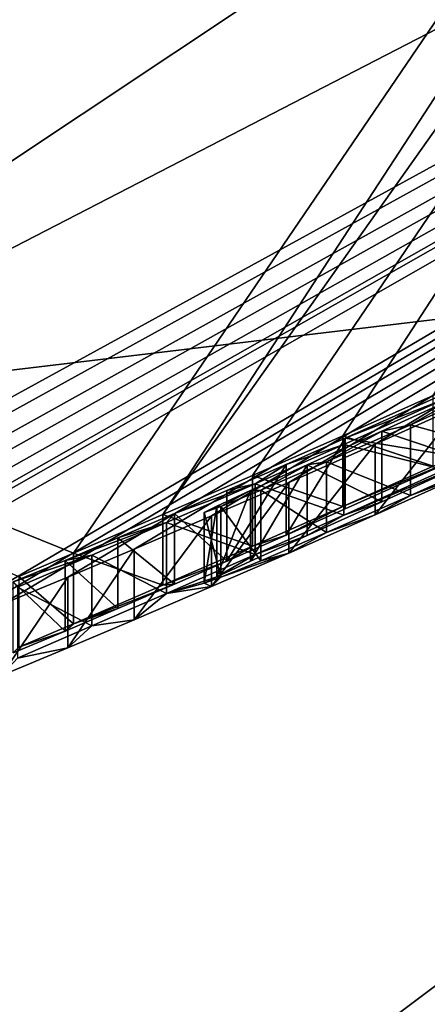
# Model space of a CAD drawing. Units: millimetres. Extents: x -50 to 49.8, y -40.9 to 13.9.
# Drawn here: x 5.5 to 5.8, y -12.5 to -11.8 of the extents above; entities that cross this region are included whole.
import ezdxf

# ---------------------------------------------------------------- set-up
doc = ezdxf.new("R2010")
doc.units = ezdxf.units.MM
doc.header["$LTSCALE"] = 41.718519
for name, color, linetype in [('13', 7, 'CONTINUOUS'), ('385', 7, 'CONTINUOUS'), ('388', 7, 'CONTINUOUS'), ('398', 7, 'CONTINUOUS'), ('640', 7, 'CONTINUOUS'), ('641', 7, 'CONTINUOUS'), ('642', 7, 'CONTINUOUS'), ('643', 7, 'CONTINUOUS'), ('644', 7, 'CONTINUOUS'), ('645', 7, 'CONTINUOUS'), ('646', 7, 'CONTINUOUS'), ('647', 7, 'CONTINUOUS'), ('648', 7, 'CONTINUOUS'), ('649', 7, 'CONTINUOUS'), ('670', 7, 'CONTINUOUS'), ('671', 7, 'CONTINUOUS'), ('672', 7, 'CONTINUOUS'), ('679', 7, 'CONTINUOUS'), ('680', 7, 'CONTINUOUS'), ('681', 7, 'CONTINUOUS'), ('696', 7, 'CONTINUOUS'), ('697', 7, 'CONTINUOUS'), ('698', 7, 'CONTINUOUS'), ('699', 7, 'CONTINUOUS'), ('700', 7, 'CONTINUOUS'), ('701', 7, 'CONTINUOUS'), ('708', 7, 'CONTINUOUS'), ('709', 7, 'CONTINUOUS'), ('710', 7, 'CONTINUOUS'), ('827', 7, 'CONTINUOUS'), ('836', 7, 'CONTINUOUS'), ('861', 7, 'CONTINUOUS')]:
    doc.layers.add(name, color=color, linetype=linetype)

msp = doc.modelspace()

# ---------------------------------------------------------------- linework, layer by layer
at = {"layer": '13', "color": 7, "linetype": 'Continuous'}
for points in [[(4.87751, -11.5824, 118.55348), (6.13844, -11.38428, 118.80691), (6.51998, -11.95165, 119.77199), (4.87751, -11.5824, 118.55348)], [(5.1934, -12.11025, 119.49838), (4.87751, -11.5824, 118.55348), (6.51998, -11.95165, 119.77199), (5.1934, -12.11025, 119.49838)], [(5.1934, -12.11025, 119.49838), (6.51998, -11.95165, 119.77199), (5.47821, -12.73164, 120.29882), (5.1934, -12.11025, 119.49838)], [(5.47821, -12.73164, 120.29882), (6.51998, -11.95165, 119.77199), (6.86483, -12.60782, 120.57994), (5.47821, -12.73164, 120.29882)], [(4.08793, -12.81988, 120.04167), (5.1934, -12.11025, 119.49838), (5.47821, -12.73164, 120.29882), (4.08793, -12.81988, 120.04167)]]:
    msp.add_3dface(points, dxfattribs=at)
at = {"layer": '385', "color": 7, "linetype": 'Continuous'}
for points in [[(4.51567, -12.71648, 1.09791), (8.71618, -10.31585, 1.06966), (4.60084, -12.57375, 10.17719), (4.51567, -12.71648, 1.09791)], [(4.60084, -12.57375, 10.17719), (8.71618, -10.31585, 1.06966), (4.66737, -12.55008, 10.22114), (4.60084, -12.57375, 10.17719)], [(4.66737, -12.55008, 10.22114), (8.71618, -10.31585, 1.06966), (4.75483, -12.51972, 10.17089), (4.66737, -12.55008, 10.22114)], [(4.75483, -12.51972, 10.17089), (8.71618, -10.31585, 1.06966), (4.8248, -12.4948, 10.14109), (4.75483, -12.51972, 10.17089)], [(4.8248, -12.4948, 10.14109), (8.71618, -10.31585, 1.06966), (4.9025, -12.46625, 10.14088), (4.8248, -12.4948, 10.14109)], [(4.9025, -12.46625, 10.14088), (8.71618, -10.31585, 1.06966), (4.96981, -12.44073, 10.16768), (4.9025, -12.46625, 10.14088)], [(8.71618, -10.31585, 1.06966), (4.99993, -12.42854, 10.23804), (4.96981, -12.44073, 10.16768), (8.71618, -10.31585, 1.06966)], [(4.99993, -12.42854, 10.23804), (8.71618, -10.31585, 1.06966), (5.392, -12.27208, 10.315), (4.99993, -12.42854, 10.23804)], [(5.392, -12.27208, 10.315), (8.71618, -10.31585, 1.06966), (5.42837, -12.25743, 10.27015), (5.392, -12.27208, 10.315)], [(5.42837, -12.25743, 10.27015), (8.71618, -10.31585, 1.06966), (5.46468, -12.24268, 10.22536), (5.42837, -12.25743, 10.27015)], [(5.46468, -12.24268, 10.22536), (8.71618, -10.31585, 1.06966), (5.51159, -12.22316, 10.19311), (5.46468, -12.24268, 10.22536)], [(5.51159, -12.22316, 10.19311), (8.71618, -10.31585, 1.06966), (5.55842, -12.20346, 10.16092), (5.51159, -12.22316, 10.19311)], [(5.55842, -12.20346, 10.16092), (8.71618, -10.31585, 1.06966), (5.61312, -12.17998, 10.14233), (5.55842, -12.20346, 10.16092)], [(5.61312, -12.17998, 10.14233), (8.71618, -10.31585, 1.06966), (5.66773, -12.15626, 10.12378), (5.61312, -12.17998, 10.14233)], [(5.66773, -12.15626, 10.12378), (8.71618, -10.31585, 1.06966), (5.72874, -12.12927, 10.11683), (5.66773, -12.15626, 10.12378)], [(5.72874, -12.12927, 10.11683), (8.71618, -10.31585, 1.06966), (5.78964, -12.10198, 10.1099), (5.72874, -12.12927, 10.11683)], [(6.71113, -10.57913, 116.08057), (6.59789, -10.61643, 116.08084), (5.5788, -12.17904, 11.62639), (6.71113, -10.57913, 116.08057)], [(5.64204, -12.15146, 11.65099), (6.71113, -10.57913, 116.08057), (5.5788, -12.17904, 11.62639), (5.64204, -12.15146, 11.65099)], [(5.70598, -12.12328, 11.6679), (6.71113, -10.57913, 116.08057), (5.64204, -12.15146, 11.65099), (5.70598, -12.12328, 11.6679)], [(5.76981, -12.09478, 11.68478), (6.71113, -10.57913, 116.08057), (5.70598, -12.12328, 11.6679), (5.76981, -12.09478, 11.68478)], [(6.59789, -10.61643, 116.08084), (3.45046, -11.37174, 116.08637), (5.51547, -12.20629, 11.60175), (6.59789, -10.61643, 116.08084)], [(5.5788, -12.17904, 11.62639), (6.59789, -10.61643, 116.08084), (5.51547, -12.20629, 11.60175), (5.5788, -12.17904, 11.62639)], [(5.51547, -12.20629, 11.60175), (3.45046, -11.37174, 116.08637), (5.47687, -12.22282, 11.5786), (5.51547, -12.20629, 11.60175)], [(5.78927, -12.08845, 11.45161), (5.70762, -12.12507, 11.42651), (5.77783, -12.09748, 11.07105), (5.78927, -12.08845, 11.45161)], [(5.77783, -12.09748, 11.07105), (5.70762, -12.12507, 11.42651), (5.70666, -12.12941, 11.05036), (5.77783, -12.09748, 11.07105)], [(5.70666, -12.12941, 11.05036), (5.66583, -12.14363, 11.40853), (5.64403, -12.15724, 11.02098), (5.70666, -12.12941, 11.05036)], [(5.70762, -12.12507, 11.42651), (5.66583, -12.14363, 11.40853), (5.70666, -12.12941, 11.05036), (5.70762, -12.12507, 11.42651)], [(5.66583, -12.14363, 11.40853), (5.624, -12.16205, 11.39052), (5.64403, -12.15724, 11.02098), (5.66583, -12.14363, 11.40853)], [(5.64403, -12.15724, 11.02098), (5.587, -12.17826, 11.36967), (5.58129, -12.18475, 10.99155), (5.64403, -12.15724, 11.02098)], [(5.624, -12.16205, 11.39052), (5.587, -12.17826, 11.36967), (5.64403, -12.15724, 11.02098), (5.624, -12.16205, 11.39052)], [(5.587, -12.17826, 11.36967), (5.54696, -12.19554, 11.35803), (5.58129, -12.18475, 10.99155), (5.587, -12.17826, 11.36967)], [(5.54696, -12.19554, 11.35803), (5.50961, -12.21139, 11.35943), (5.58129, -12.18475, 10.99155), (5.54696, -12.19554, 11.35803)], [(5.58129, -12.18475, 10.99155), (5.50961, -12.21139, 11.35943), (5.52865, -12.20771, 10.95271), (5.58129, -12.18475, 10.99155)], [(5.52865, -12.20771, 10.95271), (5.47303, -12.22665, 11.37493), (5.47594, -12.23045, 10.91383), (5.52865, -12.20771, 10.95271)], [(5.50961, -12.21139, 11.35943), (5.47303, -12.22665, 11.37493), (5.52865, -12.20771, 10.95271), (5.50961, -12.21139, 11.35943)]]:
    msp.add_3dface(points, dxfattribs=at)
at = {"layer": '388', "color": 7, "linetype": 'Continuous'}
for points in [[(5.75369, -12.11565, 10.35543), (5.82255, -12.08472, 10.33938), (5.79638, -12.09139, 10.84957), (5.75369, -12.11565, 10.35543)], [(5.73344, -12.12003, 10.80883), (5.75369, -12.11565, 10.35543), (5.79638, -12.09139, 10.84957), (5.73344, -12.12003, 10.80883)], [(5.69451, -12.14167, 10.38812), (5.75369, -12.11565, 10.35543), (5.73344, -12.12003, 10.80883), (5.69451, -12.14167, 10.38812)], [(5.6807, -12.14392, 10.7578), (5.69451, -12.14167, 10.38812), (5.73344, -12.12003, 10.80883), (5.6807, -12.14392, 10.7578)], [(5.64071, -12.16205, 10.70109), (5.64789, -12.16169, 10.43674), (5.6807, -12.14392, 10.7578), (5.64071, -12.16205, 10.70109)], [(5.64789, -12.16169, 10.43674), (5.69451, -12.14167, 10.38812), (5.6807, -12.14392, 10.7578), (5.64789, -12.16169, 10.43674)], [(5.61684, -12.17306, 10.64372), (5.61969, -12.17332, 10.50213), (5.64071, -12.16205, 10.70109), (5.61684, -12.17306, 10.64372)], [(5.61969, -12.17332, 10.50213), (5.64789, -12.16169, 10.43674), (5.64071, -12.16205, 10.70109), (5.61969, -12.17332, 10.50213)], [(5.60797, -12.17755, 10.58401), (5.61969, -12.17332, 10.50213), (5.61684, -12.17306, 10.64372), (5.60797, -12.17755, 10.58401)]]:
    msp.add_3dface(points, dxfattribs=at)
at = {"layer": '398', "color": 7, "linetype": 'Continuous'}
for points in [[(5.75369, -12.16565, 10.35579), (5.78964, -12.15198, 10.11027), (5.82255, -12.13472, 10.33975), (5.75369, -12.16565, 10.35579)], [(5.70762, -12.17507, 11.42688), (5.78927, -12.13845, 11.45198), (5.70599, -12.17328, 11.66827), (5.70762, -12.17507, 11.42688)], [(5.70599, -12.17328, 11.66827), (5.78927, -12.13845, 11.45198), (5.76981, -12.14477, 11.68514), (5.70599, -12.17328, 11.66827)], [(5.77785, -12.14747, 11.07142), (5.70666, -12.17941, 11.05073), (5.79638, -12.14139, 10.84994), (5.77785, -12.14747, 11.07142)], [(5.79638, -12.14139, 10.84994), (5.70666, -12.17941, 11.05073), (5.73344, -12.17002, 10.80919), (5.79638, -12.14139, 10.84994)], [(5.72875, -12.17926, 10.1172), (5.78964, -12.15198, 10.11027), (5.75369, -12.16565, 10.35579), (5.72875, -12.17926, 10.1172)], [(5.69451, -12.19167, 10.38848), (5.72875, -12.17926, 10.1172), (5.75369, -12.16565, 10.35579), (5.69451, -12.19167, 10.38848)], [(5.73344, -12.17002, 10.80919), (5.70666, -12.17941, 11.05073), (5.6807, -12.19392, 10.75817), (5.73344, -12.17002, 10.80919)], [(5.64204, -12.20146, 11.65135), (5.66584, -12.19363, 11.40889), (5.70599, -12.17328, 11.66827), (5.64204, -12.20146, 11.65135)], [(5.70666, -12.17941, 11.05073), (5.64403, -12.20723, 11.02135), (5.6807, -12.19392, 10.75817), (5.70666, -12.17941, 11.05073)], [(5.66584, -12.19363, 11.40889), (5.70762, -12.17507, 11.42688), (5.70599, -12.17328, 11.66827), (5.66584, -12.19363, 11.40889)], [(5.66773, -12.20625, 10.12415), (5.72875, -12.17926, 10.1172), (5.69451, -12.19167, 10.38848), (5.66773, -12.20625, 10.12415)], [(5.64789, -12.21169, 10.4371), (5.66773, -12.20625, 10.12415), (5.69451, -12.19167, 10.38848), (5.64789, -12.21169, 10.4371)], [(5.624, -12.21205, 11.39088), (5.66584, -12.19363, 11.40889), (5.64204, -12.20146, 11.65135), (5.624, -12.21205, 11.39088)], [(5.6807, -12.19392, 10.75817), (5.64403, -12.20723, 11.02135), (5.64071, -12.21205, 10.70146), (5.6807, -12.19392, 10.75817)], [(5.57881, -12.22903, 11.62676), (5.624, -12.21205, 11.39088), (5.64204, -12.20146, 11.65135), (5.57881, -12.22903, 11.62676)], [(5.64403, -12.20723, 11.02135), (5.58129, -12.23475, 10.99191), (5.61684, -12.22306, 10.64409), (5.64403, -12.20723, 11.02135)], [(5.61312, -12.22998, 10.1427), (5.66773, -12.20625, 10.12415), (5.61969, -12.22332, 10.50249), (5.61312, -12.22998, 10.1427)], [(5.64071, -12.21205, 10.70146), (5.64403, -12.20723, 11.02135), (5.61684, -12.22306, 10.64409), (5.64071, -12.21205, 10.70146)], [(5.61969, -12.22332, 10.50249), (5.66773, -12.20625, 10.12415), (5.64789, -12.21169, 10.4371), (5.61969, -12.22332, 10.50249)], [(5.587, -12.22825, 11.37003), (5.624, -12.21205, 11.39088), (5.57881, -12.22903, 11.62676), (5.587, -12.22825, 11.37003)], [(5.51547, -12.25629, 11.60211), (5.587, -12.22825, 11.37003), (5.57881, -12.22903, 11.62676), (5.51547, -12.25629, 11.60211)], [(5.54696, -12.24554, 11.3584), (5.587, -12.22825, 11.37003), (5.51547, -12.25629, 11.60211), (5.54696, -12.24554, 11.3584)], [(5.61684, -12.22306, 10.64409), (5.58129, -12.23475, 10.99191), (5.60797, -12.22755, 10.58437), (5.61684, -12.22306, 10.64409)], [(5.58129, -12.23475, 10.99191), (5.61312, -12.22998, 10.1427), (5.60797, -12.22755, 10.58437), (5.58129, -12.23475, 10.99191)], [(5.60797, -12.22755, 10.58437), (5.61312, -12.22998, 10.1427), (5.61969, -12.22332, 10.50249), (5.60797, -12.22755, 10.58437)], [(5.52865, -12.25771, 10.95308), (5.55842, -12.25346, 10.16129), (5.58129, -12.23475, 10.99191), (5.52865, -12.25771, 10.95308)], [(5.55842, -12.25346, 10.16129), (5.61312, -12.22998, 10.1427), (5.58129, -12.23475, 10.99191), (5.55842, -12.25346, 10.16129)], [(5.50961, -12.26139, 11.35979), (5.54696, -12.24554, 11.3584), (5.51547, -12.25629, 11.60211), (5.50961, -12.26139, 11.35979)], [(5.51158, -12.27316, 10.19349), (5.55842, -12.25346, 10.16129), (5.52865, -12.25771, 10.95308), (5.51158, -12.27316, 10.19349)], [(5.47303, -12.27665, 11.37529), (5.50961, -12.26139, 11.35979), (5.47687, -12.27281, 11.57896), (5.47303, -12.27665, 11.37529)], [(5.47594, -12.28045, 10.91419), (5.51158, -12.27316, 10.19349), (5.52865, -12.25771, 10.95308), (5.47594, -12.28045, 10.91419)], [(5.47687, -12.27281, 11.57896), (5.50961, -12.26139, 11.35979), (5.51547, -12.25629, 11.60211), (5.47687, -12.27281, 11.57896)], [(5.46468, -12.29268, 10.22573), (5.51158, -12.27316, 10.19349), (5.47594, -12.28045, 10.91419), (5.46468, -12.29268, 10.22573)]]:
    msp.add_3dface(points, dxfattribs=at)
at = {"layer": '640', "color": 7, "linetype": 'Continuous'}
for points in [[(5.73344, -12.12003, 10.80883), (5.79638, -12.09139, 10.84957), (5.79638, -12.14139, 10.84994), (5.73344, -12.12003, 10.80883)], [(5.73344, -12.12003, 10.80883), (5.79638, -12.14139, 10.84994), (5.73344, -12.17002, 10.80919), (5.73344, -12.12003, 10.80883)]]:
    msp.add_3dface(points, dxfattribs=at)
at = {"layer": '641', "color": 7, "linetype": 'Continuous'}
for points in [[(5.6807, -12.14392, 10.7578), (5.73344, -12.12003, 10.80883), (5.73344, -12.17002, 10.80919), (5.6807, -12.14392, 10.7578)], [(5.6807, -12.14392, 10.7578), (5.73344, -12.17002, 10.80919), (5.6807, -12.19392, 10.75817), (5.6807, -12.14392, 10.7578)]]:
    msp.add_3dface(points, dxfattribs=at)
at = {"layer": '642', "color": 7, "linetype": 'Continuous'}
for points in [[(5.64071, -12.16205, 10.70109), (5.6807, -12.14392, 10.7578), (5.64071, -12.21205, 10.70146), (5.64071, -12.16205, 10.70109)], [(5.6807, -12.14392, 10.7578), (5.6807, -12.19392, 10.75817), (5.64071, -12.21205, 10.70146), (5.6807, -12.14392, 10.7578)]]:
    msp.add_3dface(points, dxfattribs=at)
at = {"layer": '643', "color": 7, "linetype": 'Continuous'}
for points in [[(5.61684, -12.17306, 10.64372), (5.64071, -12.16205, 10.70109), (5.61684, -12.22306, 10.64409), (5.61684, -12.17306, 10.64372)], [(5.64071, -12.16205, 10.70109), (5.64071, -12.21205, 10.70146), (5.61684, -12.22306, 10.64409), (5.64071, -12.16205, 10.70109)]]:
    msp.add_3dface(points, dxfattribs=at)
at = {"layer": '644', "color": 7, "linetype": 'Continuous'}
for points in [[(5.60797, -12.17755, 10.58401), (5.61684, -12.17306, 10.64372), (5.60797, -12.22755, 10.58437), (5.60797, -12.17755, 10.58401)], [(5.61684, -12.17306, 10.64372), (5.61684, -12.22306, 10.64409), (5.60797, -12.22755, 10.58437), (5.61684, -12.17306, 10.64372)]]:
    msp.add_3dface(points, dxfattribs=at)
at = {"layer": '645', "color": 7, "linetype": 'Continuous'}
for points in [[(5.61969, -12.17332, 10.50213), (5.60797, -12.17755, 10.58401), (5.61969, -12.22332, 10.50249), (5.61969, -12.17332, 10.50213)], [(5.60797, -12.17755, 10.58401), (5.60797, -12.22755, 10.58437), (5.61969, -12.22332, 10.50249), (5.60797, -12.17755, 10.58401)]]:
    msp.add_3dface(points, dxfattribs=at)
at = {"layer": '646', "color": 7, "linetype": 'Continuous'}
for points in [[(5.64789, -12.16169, 10.43674), (5.61969, -12.17332, 10.50213), (5.64789, -12.21169, 10.4371), (5.64789, -12.16169, 10.43674)], [(5.61969, -12.17332, 10.50213), (5.61969, -12.22332, 10.50249), (5.64789, -12.21169, 10.4371), (5.61969, -12.17332, 10.50213)]]:
    msp.add_3dface(points, dxfattribs=at)
at = {"layer": '647', "color": 7, "linetype": 'Continuous'}
for points in [[(5.69451, -12.14167, 10.38812), (5.64789, -12.16169, 10.43674), (5.69451, -12.19167, 10.38848), (5.69451, -12.14167, 10.38812)], [(5.64789, -12.16169, 10.43674), (5.64789, -12.21169, 10.4371), (5.69451, -12.19167, 10.38848), (5.64789, -12.16169, 10.43674)]]:
    msp.add_3dface(points, dxfattribs=at)
at = {"layer": '648', "color": 7, "linetype": 'Continuous'}
for points in [[(5.75369, -12.11565, 10.35543), (5.69451, -12.14167, 10.38812), (5.75369, -12.16565, 10.35579), (5.75369, -12.11565, 10.35543)], [(5.69451, -12.14167, 10.38812), (5.69451, -12.19167, 10.38848), (5.75369, -12.16565, 10.35579), (5.69451, -12.14167, 10.38812)]]:
    msp.add_3dface(points, dxfattribs=at)
at = {"layer": '649', "color": 7, "linetype": 'Continuous'}
for points in [[(5.82255, -12.08472, 10.33938), (5.75369, -12.11565, 10.35543), (5.82255, -12.13472, 10.33975), (5.82255, -12.08472, 10.33938)], [(5.75369, -12.11565, 10.35543), (5.75369, -12.16565, 10.35579), (5.82255, -12.13472, 10.33975), (5.75369, -12.11565, 10.35543)]]:
    msp.add_3dface(points, dxfattribs=at)
at = {"layer": '670', "color": 7, "linetype": 'Continuous'}
for points in [[(5.72874, -12.12927, 10.11683), (5.78964, -12.10198, 10.1099), (5.72875, -12.17926, 10.1172), (5.72874, -12.12927, 10.11683)], [(5.78964, -12.10198, 10.1099), (5.78964, -12.15198, 10.11027), (5.72875, -12.17926, 10.1172), (5.78964, -12.10198, 10.1099)], [(5.66773, -12.15626, 10.12378), (5.72874, -12.12927, 10.11683), (5.66773, -12.20625, 10.12415), (5.66773, -12.15626, 10.12378)], [(5.72874, -12.12927, 10.11683), (5.72875, -12.17926, 10.1172), (5.66773, -12.20625, 10.12415), (5.72874, -12.12927, 10.11683)]]:
    msp.add_3dface(points, dxfattribs=at)
at = {"layer": '671', "color": 7, "linetype": 'Continuous'}
for points in [[(5.61312, -12.17998, 10.14233), (5.66773, -12.15626, 10.12378), (5.61312, -12.22998, 10.1427), (5.61312, -12.17998, 10.14233)], [(5.66773, -12.15626, 10.12378), (5.66773, -12.20625, 10.12415), (5.61312, -12.22998, 10.1427), (5.66773, -12.15626, 10.12378)], [(5.55842, -12.20346, 10.16092), (5.61312, -12.17998, 10.14233), (5.55842, -12.25346, 10.16129), (5.55842, -12.20346, 10.16092)], [(5.61312, -12.17998, 10.14233), (5.61312, -12.22998, 10.1427), (5.55842, -12.25346, 10.16129), (5.61312, -12.17998, 10.14233)]]:
    msp.add_3dface(points, dxfattribs=at)
at = {"layer": '672', "color": 7, "linetype": 'Continuous'}
for points in [[(5.51159, -12.22316, 10.19311), (5.55842, -12.20346, 10.16092), (5.51158, -12.27316, 10.19349), (5.51159, -12.22316, 10.19311)], [(5.55842, -12.20346, 10.16092), (5.55842, -12.25346, 10.16129), (5.51158, -12.27316, 10.19349), (5.55842, -12.20346, 10.16092)], [(5.46468, -12.24268, 10.22536), (5.51159, -12.22316, 10.19311), (5.46468, -12.29268, 10.22573), (5.46468, -12.24268, 10.22536)], [(5.51159, -12.22316, 10.19311), (5.51158, -12.27316, 10.19349), (5.46468, -12.29268, 10.22573), (5.51159, -12.22316, 10.19311)]]:
    msp.add_3dface(points, dxfattribs=at)
at = {"layer": '679', "color": 7, "linetype": 'Continuous'}
for points in [[(5.58129, -12.18475, 10.99155), (5.52865, -12.20771, 10.95271), (5.58129, -12.23475, 10.99191), (5.58129, -12.18475, 10.99155)], [(5.52865, -12.20771, 10.95271), (5.47594, -12.23045, 10.91383), (5.52865, -12.25771, 10.95308), (5.52865, -12.20771, 10.95271)], [(5.52865, -12.20771, 10.95271), (5.52865, -12.25771, 10.95308), (5.58129, -12.23475, 10.99191), (5.52865, -12.20771, 10.95271)], [(5.47594, -12.23045, 10.91383), (5.47594, -12.28045, 10.91419), (5.52865, -12.25771, 10.95308), (5.47594, -12.23045, 10.91383)]]:
    msp.add_3dface(points, dxfattribs=at)
at = {"layer": '680', "color": 7, "linetype": 'Continuous'}
for points in [[(5.70666, -12.12941, 11.05036), (5.64403, -12.15724, 11.02098), (5.70666, -12.17941, 11.05073), (5.70666, -12.12941, 11.05036)], [(5.64403, -12.15724, 11.02098), (5.58129, -12.18475, 10.99155), (5.64403, -12.20723, 11.02135), (5.64403, -12.15724, 11.02098)], [(5.64403, -12.15724, 11.02098), (5.64403, -12.20723, 11.02135), (5.70666, -12.17941, 11.05073), (5.64403, -12.15724, 11.02098)], [(5.58129, -12.18475, 10.99155), (5.58129, -12.23475, 10.99191), (5.64403, -12.20723, 11.02135), (5.58129, -12.18475, 10.99155)]]:
    msp.add_3dface(points, dxfattribs=at)
at = {"layer": '681', "color": 7, "linetype": 'Continuous'}
for points in [[(5.77783, -12.09748, 11.07105), (5.70666, -12.12941, 11.05036), (5.77785, -12.14747, 11.07142), (5.77783, -12.09748, 11.07105)], [(5.70666, -12.12941, 11.05036), (5.70666, -12.17941, 11.05073), (5.77785, -12.14747, 11.07142), (5.70666, -12.12941, 11.05036)]]:
    msp.add_3dface(points, dxfattribs=at)
at = {"layer": '696', "color": 7, "linetype": 'Continuous'}
for points in [[(5.70762, -12.12507, 11.42651), (5.78927, -12.08845, 11.45161), (5.78927, -12.13845, 11.45198), (5.70762, -12.12507, 11.42651)], [(5.70762, -12.12507, 11.42651), (5.78927, -12.13845, 11.45198), (5.70762, -12.17507, 11.42688), (5.70762, -12.12507, 11.42651)]]:
    msp.add_3dface(points, dxfattribs=at)
at = {"layer": '697', "color": 7, "linetype": 'Continuous'}
for points in [[(5.66583, -12.14363, 11.40853), (5.70762, -12.12507, 11.42651), (5.66584, -12.19363, 11.40889), (5.66583, -12.14363, 11.40853)], [(5.70762, -12.12507, 11.42651), (5.70762, -12.17507, 11.42688), (5.66584, -12.19363, 11.40889), (5.70762, -12.12507, 11.42651)], [(5.624, -12.16205, 11.39052), (5.66583, -12.14363, 11.40853), (5.624, -12.21205, 11.39088), (5.624, -12.16205, 11.39052)], [(5.66583, -12.14363, 11.40853), (5.66584, -12.19363, 11.40889), (5.624, -12.21205, 11.39088), (5.66583, -12.14363, 11.40853)]]:
    msp.add_3dface(points, dxfattribs=at)
at = {"layer": '698', "color": 7, "linetype": 'Continuous'}
for points in [[(5.587, -12.17826, 11.36967), (5.624, -12.16205, 11.39052), (5.624, -12.21205, 11.39088), (5.587, -12.17826, 11.36967)], [(5.587, -12.17826, 11.36967), (5.624, -12.21205, 11.39088), (5.587, -12.22825, 11.37003), (5.587, -12.17826, 11.36967)]]:
    msp.add_3dface(points, dxfattribs=at)
at = {"layer": '699', "color": 7, "linetype": 'Continuous'}
for points in [[(5.54696, -12.19554, 11.35803), (5.587, -12.17826, 11.36967), (5.587, -12.22825, 11.37003), (5.54696, -12.19554, 11.35803)], [(5.54696, -12.19554, 11.35803), (5.587, -12.22825, 11.37003), (5.54696, -12.24554, 11.3584), (5.54696, -12.19554, 11.35803)]]:
    msp.add_3dface(points, dxfattribs=at)
at = {"layer": '700', "color": 7, "linetype": 'Continuous'}
for points in [[(5.50961, -12.21139, 11.35943), (5.54696, -12.19554, 11.35803), (5.54696, -12.24554, 11.3584), (5.50961, -12.21139, 11.35943)], [(5.50961, -12.21139, 11.35943), (5.54696, -12.24554, 11.3584), (5.50961, -12.26139, 11.35979), (5.50961, -12.21139, 11.35943)]]:
    msp.add_3dface(points, dxfattribs=at)
at = {"layer": '701', "color": 7, "linetype": 'Continuous'}
for points in [[(5.47303, -12.22665, 11.37493), (5.50961, -12.21139, 11.35943), (5.50961, -12.26139, 11.35979), (5.47303, -12.22665, 11.37493)], [(5.47303, -12.22665, 11.37493), (5.50961, -12.26139, 11.35979), (5.47303, -12.27665, 11.37529), (5.47303, -12.22665, 11.37493)]]:
    msp.add_3dface(points, dxfattribs=at)
at = {"layer": '708', "color": 7, "linetype": 'Continuous'}
for points in [[(5.51547, -12.20629, 11.60175), (5.47687, -12.22282, 11.5786), (5.51547, -12.25629, 11.60211), (5.51547, -12.20629, 11.60175)], [(5.47687, -12.22282, 11.5786), (5.47687, -12.27281, 11.57896), (5.51547, -12.25629, 11.60211), (5.47687, -12.22282, 11.5786)]]:
    msp.add_3dface(points, dxfattribs=at)
at = {"layer": '709', "color": 7, "linetype": 'Continuous'}
for points in [[(5.64204, -12.15146, 11.65099), (5.5788, -12.17904, 11.62639), (5.64204, -12.20146, 11.65135), (5.64204, -12.15146, 11.65099)], [(5.5788, -12.17904, 11.62639), (5.51547, -12.20629, 11.60175), (5.57881, -12.22903, 11.62676), (5.5788, -12.17904, 11.62639)], [(5.5788, -12.17904, 11.62639), (5.57881, -12.22903, 11.62676), (5.64204, -12.20146, 11.65135), (5.5788, -12.17904, 11.62639)], [(5.51547, -12.20629, 11.60175), (5.51547, -12.25629, 11.60211), (5.57881, -12.22903, 11.62676), (5.51547, -12.20629, 11.60175)]]:
    msp.add_3dface(points, dxfattribs=at)
at = {"layer": '710', "color": 7, "linetype": 'Continuous'}
for points in [[(5.76981, -12.09478, 11.68478), (5.70598, -12.12328, 11.6679), (5.76981, -12.14477, 11.68514), (5.76981, -12.09478, 11.68478)], [(5.70598, -12.12328, 11.6679), (5.64204, -12.15146, 11.65099), (5.70599, -12.17328, 11.66827), (5.70598, -12.12328, 11.6679)], [(5.70598, -12.12328, 11.6679), (5.70599, -12.17328, 11.66827), (5.76981, -12.14477, 11.68514), (5.70598, -12.12328, 11.6679)], [(5.64204, -12.15146, 11.65099), (5.64204, -12.20146, 11.65135), (5.70599, -12.17328, 11.66827), (5.64204, -12.15146, 11.65099)]]:
    msp.add_3dface(points, dxfattribs=at)
at = {"layer": '827', "color": 7, "linetype": 'Continuous'}
for points in [[(0.00109, 12.48669, -0.09142), (6.2625, 10.81629, -0.07919), (0, -12.49803, 0.09151), (0.00109, 12.48669, -0.09142)], [(0, -12.49803, 0.09151), (6.2625, 10.81629, -0.07919), (6.26954, -10.82004, 0.07922), (0, -12.49803, 0.09151)]]:
    msp.add_3dface(points, dxfattribs=at)
at = {"layer": '836', "color": 7, "linetype": 'Continuous'}
for points in [[(7.05, -10.09577, 206.60504), (0, -10.29781, 207.35554), (8.51002, -17.24439, 221.60467), (7.05, -10.09577, 206.60504)], [(0, -10.29781, 207.35554), (0, -13.70705, 214.66288), (8.51002, -17.24439, 221.60467), (0, -10.29781, 207.35554)]]:
    msp.add_3dface(points, dxfattribs=at)
at = {"layer": '861', "color": 7, "linetype": 'Continuous'}
for points in [[(8.71618, -10.31585, 1.06966), (5.05863, -12.204, 0.38535), (9.35277, -9.34631, 0.36442), (8.71618, -10.31585, 1.06966)], [(5.05863, -12.204, 0.38535), (6.26954, -10.82004, 0.07922), (9.35277, -9.34631, 0.36442), (5.05863, -12.204, 0.38535)], [(8.71618, -10.31585, 1.06966), (4.51567, -12.71648, 1.09791), (5.05863, -12.204, 0.38535), (8.71618, -10.31585, 1.06966)], [(0, -12.49803, 0.09151), (6.26954, -10.82004, 0.07922), (0, -13.21662, 0.4037), (0, -12.49803, 0.09151)], [(0, -13.21662, 0.4037), (6.26954, -10.82004, 0.07922), (5.05863, -12.204, 0.38535), (0, -13.21662, 0.4037)]]:
    msp.add_3dface(points, dxfattribs=at)

doc.saveas('drawing.dxf')
